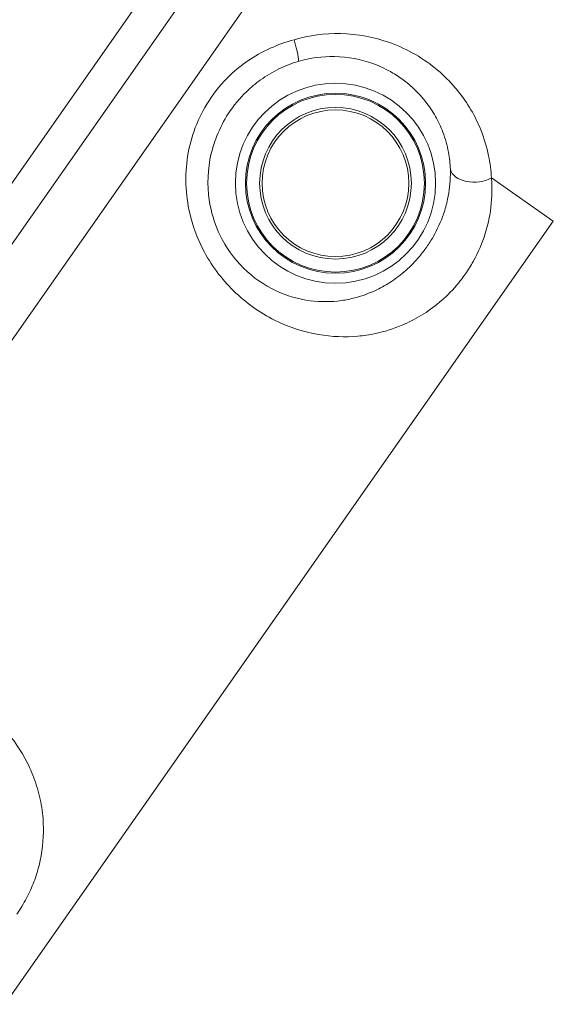
# Model space of a CAD drawing. Units: millimetres. Extents: x -2723 to 12056, y -5287 to 5288.
# Drawn here: x 2185 to 2292, y -3335 to -3138 of the extents above; entities that cross this region are included whole.
import ezdxf

# ---------------------------------------------------------------- set-up
doc = ezdxf.new("R2010")
doc.units = ezdxf.units.MM
doc.header["$LTSCALE"] = 1000
doc.layers.add('1 EQUIPMENT', color=7, linetype='Continuous', lineweight=18)

# ---------------------------------------------------------------- blocks, each defined once
blk = doc.blocks.new('SGM 2002')
at = {"layer": '1 EQUIPMENT', "color": 0, "linetype": 'Continuous', "lineweight": 9}
for p, q in [((2215.07, -3125.3), (2140, -3232.51)), ((2144.2, -3238.73), (2220.81, -3129.32)), ((2149.52, -3250.31), (2229.82, -3135.63)), ((2278.9, -3169.99), (2291.26, -3178.65)), ((2291.26, -3178.65), (1975.79, -3629.18))]:
    blk.add_line(p, q, dxfattribs=at)
for radius in [20, 18, 17.77, 15.16, 14.66, 14.66]:
    blk.add_circle((2247.73, -3171.06), radius, dxfattribs=at)
blk.add_ellipse((2238.83, -3141.94), major_axis=(1.42, -4.79), ratio=0.098579, start_param=0.087695, end_param=1.447481, dxfattribs=at)
at = {"layer": '1 EQUIPMENT', "color": 0, "linetype": 'Continuous', "lineweight": 9, "extrusion": (2.51585e-16, -2.83957e-17, -1)}
blk.add_ellipse((2275.62, -3167.7), major_axis=(-4.99, -0.24), ratio=0.63115, start_param=-2.253989, end_param=-0.112601, dxfattribs=at)
at = {"layer": '1 EQUIPMENT', "color": 0, "linetype": 'Continuous', "lineweight": 9}
for points, knots in [([(2295.35, -3172.8), (2297.54, -3169.67), (2299.67, -3166.31), (2303.36, -3159.26), (2304.96, -3155.57), (2307.54, -3147.97), (2308.52, -3144.09), (2309.87, -3136.19), (2310.23, -3132.16), (2310.3, -3124.13), (2310.01, -3120.13), (2308.8, -3112.26), (2307.89, -3108.36), (2305.43, -3100.74), (2303.9, -3097.04), (2300.27, -3089.94), (2298.19, -3086.56), (2293.49, -3080.13), (2290.86, -3077.09), (2285.03, -3071.33), (2281.8, -3068.64), (2278.39, -3066.26)], [0, 0, 0, 0, 1.08668, 1.08668, 2.17336, 2.17336, 3.26004, 3.26004, 4.34672, 4.34672, 5.423821, 5.423821, 6.506614, 6.506614, 7.582007, 7.582007, 8.65837, 8.65837, 9.736806, 9.736806, 10.8668, 10.8668, 10.8668, 10.8668]), ([(2271.66, -3151.97), (2270.6, -3150.73), (2269.42, -3149.55), (2266.79, -3147.32), (2265.3, -3146.26), (2262.08, -3144.4), (2260.37, -3143.6), (2255.5, -3141.86), (2252.12, -3141.22), (2245.65, -3141.1), (2242.48, -3141.51), (2239.47, -3142.39)], [-3.580893, -3.580893, -3.580893, -3.580893, -3.036908, -3.036908, -2.457001, -2.457001, -1.877088, -1.877088, -0.886322, -0.886322, 0, 0, 0, 0]), ([(2239.47, -3142.39), (2237.83, -3142.82), (2236.22, -3143.39), (2233.1, -3144.8), (2231.59, -3145.65), (2228.98, -3147.45), (2227.82, -3148.38), (2225.09, -3150.96), (2223.63, -3152.73), (2221.33, -3156.28), (2220.43, -3158.07), (2219.01, -3161.8), (2218.49, -3163.75), (2217.61, -3169.41), (2217.75, -3173.32), (2219.17, -3179.5), (2220.06, -3181.95), (2222.84, -3187.39), (2224.95, -3190.22), (2229.87, -3195.03), (2232.68, -3196.98), (2235.56, -3198.43), (2238.45, -3199.87), (2241.43, -3200.81), (2247.01, -3201.77), (2249.64, -3201.87), (2253.37, -3201.54), (2254.51, -3201.37), (2257.51, -3200.74), (2259.37, -3200.16), (2262.45, -3198.84), (2263.69, -3198.21), (2266.13, -3196.72), (2267.33, -3195.86), (2269.68, -3193.88), (2270.83, -3192.75), (2272.52, -3190.78), (2273.12, -3190), (2274.26, -3188.38), (2274.78, -3187.54), (2276.28, -3184.86), (2277.08, -3182.96), (2278.05, -3179.88), (2278.34, -3178.65), (2278.92, -3175.35), (2279.05, -3173.29), (2278.96, -3170.86), (2278.93, -3170.42), (2278.9, -3169.99)], [-14.52696, -14.52696, -14.52696, -14.52696, -14.028957, -14.028957, -13.521932, -13.521932, -13.08392, -13.08392, -12.406495, -12.406495, -11.815552, -11.815552, -11.224602, -11.224602, -10.116409, -10.116409, -9.372025, -9.372025, -8.337093, -8.337093, -7.26348, -7.26348, -7.26348, -6.189867, -6.189867, -5.220806, -5.220806, -4.786024, -4.786024, -4.063888, -4.063888, -3.565517, -3.565517, -3.067146, -3.067146, -2.570762, -2.570762, -2.277179, -2.277179, -1.983595, -1.983595, -1.342602, -1.342602, -0.907743, -0.907743, -0.162812, -0.162812, 0, 0, 0, 0]), ([(2240.29, -3146.7), (2242.65, -3146.01), (2245.13, -3145.68), (2250.19, -3145.77), (2252.83, -3146.28), (2256.61, -3147.65), (2257.95, -3148.29), (2260.01, -3149.51), (2260.79, -3150.03), (2261.53, -3150.6)], [0, 0, 0, 0, 0.886322, 0.886322, 1.877088, 1.877088, 2.457001, 2.457001, 2.839463, 2.839463, 2.839463, 2.839463]), ([(2270.68, -3168.3), (2270.69, -3168.64), (2270.69, -3168.99), (2270.67, -3170.95), (2270.5, -3172.6), (2269.93, -3175.26), (2269.65, -3176.25), (2268.79, -3178.73), (2268.11, -3180.27), (2266.86, -3182.44), (2266.43, -3183.13), (2265.5, -3184.45), (2265.01, -3185.09), (2263.65, -3186.71), (2262.73, -3187.65), (2260.85, -3189.32), (2259.9, -3190.04), (2257.97, -3191.32), (2256.99, -3191.88), (2254.55, -3193.05), (2253.08, -3193.59), (2250.71, -3194.21), (2249.81, -3194.39), (2246.87, -3194.8), (2244.79, -3194.82), (2240.38, -3194.25), (2238.04, -3193.59), (2235.77, -3192.52), (2233.5, -3191.45), (2231.3, -3189.95), (2227.48, -3186.18), (2225.85, -3183.94), (2223.76, -3179.57), (2223.1, -3177.59), (2222.12, -3172.58), (2222.1, -3169.38), (2222.95, -3164.72), (2223.42, -3163.12), (2224.65, -3160.02), (2225.42, -3158.54), (2227.34, -3155.57), (2228.56, -3154.09), (2230.81, -3151.9), (2231.76, -3151.11), (2233.9, -3149.57), (2235.12, -3148.84), (2237.66, -3147.6), (2238.96, -3147.09), (2240.29, -3146.7)], [0, 0, 0, 0, 0.162812, 0.162812, 0.907743, 0.907743, 1.342602, 1.342602, 1.983595, 1.983595, 2.277179, 2.277179, 2.570762, 2.570762, 3.067146, 3.067146, 3.565517, 3.565517, 4.063888, 4.063888, 4.786024, 4.786024, 5.220806, 5.220806, 6.189867, 6.189867, 7.26348, 7.26348, 7.26348, 8.337093, 8.337093, 9.372025, 9.372025, 10.116409, 10.116409, 11.224602, 11.224602, 11.815552, 11.815552, 12.406495, 12.406495, 13.08392, 13.08392, 13.521932, 13.521932, 14.028957, 14.028957, 14.52696, 14.52696, 14.52696, 14.52696]), ([(2261.53, -3150.6), (2261.91, -3150.89), (2262.28, -3151.19), (2263.78, -3152.49), (2264.81, -3153.58), (2266.47, -3155.68), (2267.13, -3156.68), (2268.28, -3158.72), (2268.77, -3159.76), (2269.68, -3162.15), (2270.05, -3163.5), (2270.52, -3166), (2270.64, -3167.15), (2270.68, -3168.3)], [2.839463, 2.839463, 2.839463, 2.839463, 3.036908, 3.036908, 3.671767, 3.671767, 4.193538, 4.193538, 4.715308, 4.715308, 5.357761, 5.357761, 5.895613, 5.895613, 5.895613, 5.895613]), ([(2278.9, -3169.99), (2278.81, -3168.52), (2278.62, -3167.04), (2277.96, -3163.82), (2277.44, -3162.08), (2276.21, -3159.03), (2275.56, -3157.69), (2274.03, -3155.08), (2273.16, -3153.81), (2272.01, -3152.38), (2271.83, -3152.17), (2271.66, -3151.97)], [-5.895613, -5.895613, -5.895613, -5.895613, -5.357761, -5.357761, -4.715308, -4.715308, -4.193538, -4.193538, -3.671767, -3.671767, -3.580893, -3.580893, -3.580893, -3.580893]), ([(2184.05, -3317.21), (2184.76, -3316.19), (2185.42, -3315.11), (2186.57, -3312.93), (2187.06, -3311.83), (2187.89, -3309.64), (2188.23, -3308.55), (2189.15, -3304.88), (2189.41, -3302.33), (2189.34, -3298.31), (2189.19, -3296.79), (2188.68, -3293.87), (2188.31, -3292.43), (2187.37, -3289.61), (2186.79, -3288.22), (2184.95, -3284.59), (2183.48, -3282.4), (2180.16, -3278.62), (2178.38, -3276.98), (2174.25, -3274), (2171.86, -3272.67), (2167.26, -3270.85), (2165.11, -3270.24), (2160.19, -3269.39), (2157.39, -3269.28), (2153.16, -3269.68), (2151.72, -3269.92), (2150.23, -3270.29), (2150.14, -3270.31), (2150.05, -3270.33)], [0, 0, 0, 0, 0.299103, 0.299103, 0.600123, 0.600123, 0.901142, 0.901142, 1.635911, 1.635911, 2.088863, 2.088863, 2.531198, 2.531198, 2.973538, 2.973538, 3.712707, 3.712707, 4.34544, 4.34544, 5.014413, 5.014413, 5.536869, 5.536869, 6.181322, 6.181322, 6.517347, 6.517347, 6.538847, 6.538847, 6.538847, 6.538847])]:
    blk.add_open_spline(points, degree=3, knots=knots, dxfattribs=at)

msp = doc.modelspace()

# ---------------------------------------------------------------- block references
at = {"layer": '1 EQUIPMENT'}
msp.add_blockref('SGM 2002', (0, 0), dxfattribs=at)

doc.saveas('drawing.dxf')
